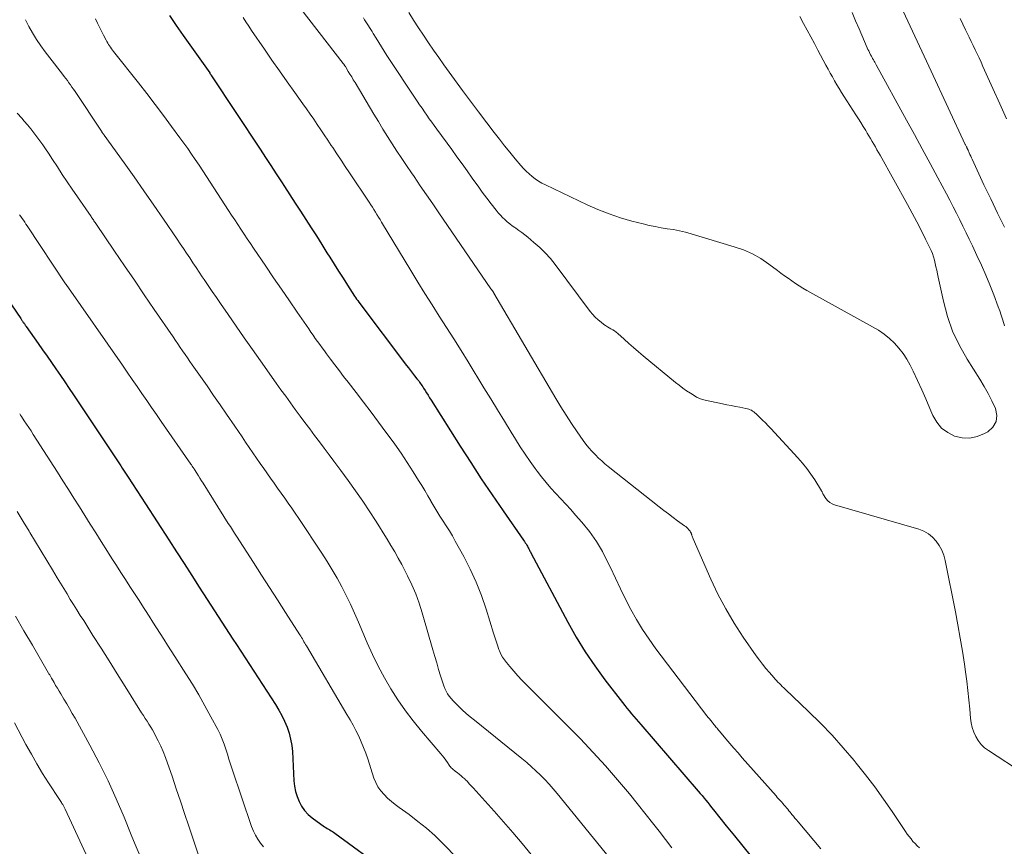
# Model space of a CAD drawing. Units: feet. Extents: x 1935000 to 1940030, y 500141 to 505000.
# Drawn here: x 1935597 to 1935718, y 501829 to 501931 of the extents above; entities that cross this region are included whole.
import ezdxf

# ---------------------------------------------------------------- set-up
doc = ezdxf.new("R2010")
doc.units = ezdxf.units.FT
doc.header["$LTSCALE"] = 100
doc.header["$MEASUREMENT"] = 0
doc.layers.add('CONTOUR INDEX', color=32, linetype='Continuous', lineweight=25)
doc.layers.add('CONTOUR INTERMEDIATE', color=40, linetype='Continuous', lineweight=15)

msp = doc.modelspace()

# ---------------------------------------------------------------- linework, layer by layer
at = {"layer": 'CONTOUR INDEX', "flags": 128}
for points, elevation in [([(1935615.44, 501931.14), (1935616.28, 501929.9), (1935617.13, 501928.66), (1935620.4, 501924.06), (1935620.43, 501924.01), (1935620.51, 501923.89), (1935620.52, 501923.88), (1935620.53, 501923.86), (1935620.54, 501923.85), (1935620.55, 501923.83), (1935620.6, 501923.77), (1935620.61, 501923.75), (1935620.62, 501923.73), (1935620.63, 501923.72), (1935620.64, 501923.7), (1935626.62, 501914.67), (1935627.28, 501913.68), (1935627.94, 501912.67), (1935628.59, 501911.67), (1935629.24, 501910.67), (1935629.62, 501910.09), (1935630.27, 501909.08), (1935630.93, 501908.06), (1935631.58, 501907.05), (1935632.24, 501906.04), (1935632.89, 501905.02), (1935633.54, 501904.01), (1935634.19, 501902.98), (1935634.83, 501901.96), (1935635.17, 501901.42), (1935635.71, 501900.55), (1935636.25, 501899.68), (1935636.81, 501898.82), (1935637.36, 501897.96), (1935638.22, 501896.62), (1935638.35, 501896.43), (1935638.48, 501896.24), (1935638.61, 501896.06), (1935638.74, 501895.87), (1935644.62, 501888.1), (1935644.86, 501887.78), (1935645.11, 501887.46), (1935645.36, 501887.14), (1935645.61, 501886.82), (1935645.89, 501886.46), (1935646, 501886.32), (1935646.11, 501886.18), (1935646.21, 501886.04), (1935646.31, 501885.9), (1935646.42, 501885.75), (1935646.51, 501885.61), (1935646.61, 501885.46), (1935646.71, 501885.31), (1935646.89, 501885.01), (1935647.08, 501884.72), (1935647.27, 501884.42), (1935647.45, 501884.12), (1935647.64, 501883.82), (1935651.22, 501878.15), (1935652.51, 501876.14), (1935653.81, 501874.15), (1935655.15, 501872.17), (1935656.5, 501870.21), (1935659.02, 501866.6), (1935659.13, 501866.45), (1935659.23, 501866.29), (1935659.32, 501866.14), (1935659.42, 501865.98), (1935659.49, 501865.86), (1935659.55, 501865.76), (1935659.6, 501865.66), (1935659.65, 501865.56), (1935659.7, 501865.46), (1935659.75, 501865.36), (1935659.8, 501865.26), (1935659.85, 501865.16), (1935659.9, 501865.06), (1935664.46, 501856.52), (1935665.5, 501854.69), (1935666.6, 501852.89), (1935667.78, 501851.15), (1935669.03, 501849.45), (1935671.19, 501846.63), (1935671.46, 501846.28), (1935671.73, 501845.94), (1935672.02, 501845.6), (1935672.3, 501845.27), (1935672.6, 501844.94), (1935672.88, 501844.61), (1935673.17, 501844.28), (1935673.46, 501843.94), (1935680.5, 501835.75), (1935680.74, 501835.47), (1935680.98, 501835.19), (1935681.22, 501834.9), (1935681.45, 501834.62), (1935681.68, 501834.33), (1935681.91, 501834.04), (1935682.14, 501833.75), (1935682.37, 501833.46), (1935683.93, 501831.49), (1935684.95, 501830.23), (1935685.97, 501828.97), (1935687.01, 501827.72)], 880), ([(1935592.46, 501900.73), (1935597.16, 501893.85), (1935597.2, 501893.79), (1935597.25, 501893.72), (1935597.29, 501893.65), (1935597.34, 501893.59), (1935597.39, 501893.52), (1935597.43, 501893.45), (1935597.47, 501893.39), (1935597.52, 501893.33), (1935597.53, 501893.3), (1935597.57, 501893.25), (1935597.6, 501893.2), (1935597.64, 501893.15), (1935597.68, 501893.1), (1935597.71, 501893.04), (1935597.75, 501892.99), (1935597.78, 501892.94), (1935597.82, 501892.89), (1935599.29, 501890.81), (1935599.85, 501890.02), (1935600.4, 501889.24), (1935600.95, 501888.45), (1935601.49, 501887.66), (1935602.04, 501886.86), (1935602.58, 501886.07), (1935603.12, 501885.27), (1935603.65, 501884.48), (1935608.33, 501877.48), (1935608.49, 501877.23), (1935608.66, 501876.98), (1935608.82, 501876.73), (1935608.99, 501876.48), (1935609.15, 501876.23), (1935609.31, 501875.98), (1935609.48, 501875.73), (1935609.64, 501875.48), (1935610.38, 501874.34), (1935610.91, 501873.52), (1935611.45, 501872.7), (1935611.98, 501871.88), (1935612.51, 501871.06), (1935615.38, 501866.63), (1935616.31, 501865.18), (1935617.25, 501863.73), (1935618.19, 501862.28), (1935619.12, 501860.83), (1935620.09, 501859.32), (1935620.54, 501858.62), (1935620.99, 501857.93), (1935621.44, 501857.23), (1935621.89, 501856.54), (1935622.34, 501855.84), (1935622.79, 501855.15), (1935623.24, 501854.45), (1935623.69, 501853.76), (1935628.51, 501846.38), (1935628.91, 501845.72), (1935629.29, 501845.04), (1935629.62, 501844.33), (1935629.92, 501843.62), (1935630.16, 501842.88), (1935630.36, 501842.14), (1935630.49, 501841.37), (1935630.57, 501840.6), (1935630.77, 501837.03), (1935630.85, 501836.37), (1935630.97, 501835.72), (1935631.16, 501835.08), (1935631.39, 501834.46), (1935631.7, 501833.88), (1935632.07, 501833.35), (1935632.52, 501832.88), (1935633.02, 501832.46), (1935634.54, 501831.37), (1935634.69, 501831.27), (1935634.85, 501831.16), (1935635.01, 501831.07), (1935635.17, 501830.97), (1935635.33, 501830.88), (1935635.49, 501830.78), (1935635.64, 501830.68), (1935635.79, 501830.57), (1935642.05, 501825.98)], 900)]:
    msp.add_lwpolyline(points, dxfattribs=dict(at, elevation=elevation))
at = {"layer": 'CONTOUR INTERMEDIATE', "flags": 128}
for points, elevation in [([(1935630.61, 501933.26), (1935636.84, 501925.23), (1935636.9, 501925.15), (1935636.97, 501925.03), (1935637, 501924.98), (1935637.03, 501924.93), (1935637.06, 501924.88), (1935637.09, 501924.84), (1935637.45, 501924.25), (1935637.66, 501923.91), (1935637.87, 501923.57), (1935638.07, 501923.23), (1935638.28, 501922.89), (1935640.6, 501919), (1935641.15, 501918.08), (1935641.71, 501917.16), (1935642.28, 501916.25), (1935642.86, 501915.35), (1935643.44, 501914.45), (1935644.03, 501913.55), (1935644.63, 501912.66), (1935645.23, 501911.77), (1935645.55, 501911.31), (1935646.31, 501910.19), (1935647.08, 501909.08), (1935647.84, 501907.96), (1935648.61, 501906.85), (1935654.99, 501897.53), (1935655.07, 501897.42), (1935655.27, 501897.13), (1935655.34, 501897.01), (1935655.35, 501896.99), (1935655.35, 501896.98), (1935662.97, 501884.04), (1935663.6, 501883), (1935664.25, 501881.96), (1935664.92, 501880.95), (1935665.61, 501879.94), (1935666.35, 501878.88), (1935666.69, 501878.42), (1935667.04, 501877.98), (1935667.42, 501877.55), (1935667.81, 501877.14), (1935667.87, 501877.08), (1935668.25, 501876.71), (1935668.63, 501876.36), (1935669.03, 501876.01), (1935669.43, 501875.68), (1935675.7, 501870.71), (1935676.26, 501870.27), (1935676.83, 501869.84), (1935677.4, 501869.41), (1935677.97, 501869), (1935678.83, 501868.38), (1935678.97, 501868.27), (1935679.11, 501868.15), (1935679.23, 501868.03), (1935679.35, 501867.89), (1935679.49, 501867.72), (1935679.53, 501867.67), (1935679.57, 501867.61), (1935679.59, 501867.56), (1935679.62, 501867.5), (1935679.64, 501867.44), (1935679.66, 501867.37), (1935679.68, 501867.31), (1935679.7, 501867.25), (1935679.72, 501867.17), (1935679.75, 501867.08), (1935679.79, 501866.98), (1935679.82, 501866.88), (1935679.86, 501866.78), (1935682.05, 501861.82), (1935682.93, 501859.97), (1935683.88, 501858.16), (1935684.93, 501856.41), (1935686.05, 501854.69), (1935687.63, 501852.4), (1935688.02, 501851.87), (1935688.41, 501851.34), (1935688.83, 501850.83), (1935689.25, 501850.33), (1935689.79, 501849.72), (1935689.96, 501849.53), (1935690.13, 501849.34), (1935690.3, 501849.16), (1935690.48, 501848.98), (1935690.66, 501848.8), (1935690.84, 501848.63), (1935691.02, 501848.45), (1935691.2, 501848.28), (1935694.08, 501845.54), (1935695.54, 501844.09), (1935696.96, 501842.61), (1935698.33, 501841.08), (1935699.67, 501839.51), (1935699.92, 501839.2), (1935701.08, 501837.75), (1935702.21, 501836.27), (1935703.3, 501834.77), (1935704.35, 501833.24), (1935706, 501830.78), (1935706.22, 501830.47), (1935706.44, 501830.16), (1935706.68, 501829.86), (1935706.92, 501829.57), (1935707.18, 501829.29), (1935707.45, 501829.02), (1935707.73, 501828.77)], 872), ([(1935624.53, 501930.87), (1935624.86, 501930.34), (1935625.2, 501929.81), (1935625.55, 501929.29), (1935627.13, 501926.99), (1935628.05, 501925.65), (1935628.98, 501924.31), (1935629.92, 501922.98), (1935630.86, 501921.66), (1935631.85, 501920.28), (1935632.3, 501919.65), (1935632.75, 501919.01), (1935633.2, 501918.37), (1935633.64, 501917.73), (1935634.07, 501917.08), (1935634.5, 501916.43), (1935634.93, 501915.78), (1935635.36, 501915.13), (1935635.53, 501914.88), (1935636.05, 501914.1), (1935636.56, 501913.32), (1935637.08, 501912.54), (1935637.6, 501911.77), (1935640.01, 501908.16), (1935640.21, 501907.86), (1935640.41, 501907.56), (1935640.6, 501907.25), (1935640.79, 501906.94), (1935640.98, 501906.64), (1935641.17, 501906.33), (1935641.36, 501906.02), (1935641.54, 501905.71), (1935645.13, 501899.76), (1935645.99, 501898.35), (1935646.86, 501896.94), (1935647.75, 501895.54), (1935648.65, 501894.14), (1935649.55, 501892.75), (1935650.44, 501891.35), (1935651.32, 501889.95), (1935652.19, 501888.54), (1935654.14, 501885.35), (1935654.98, 501883.98), (1935655.81, 501882.62), (1935656.65, 501881.25), (1935657.49, 501879.89), (1935658.03, 501879.01), (1935658.61, 501878.09), (1935659.21, 501877.18), (1935659.82, 501876.29), (1935660.45, 501875.41), (1935660.68, 501875.11), (1935661.22, 501874.39), (1935661.79, 501873.69), (1935662.38, 501873.02), (1935662.98, 501872.36), (1935663.6, 501871.7), (1935664.21, 501871.04), (1935664.82, 501870.38), (1935665.41, 501869.7), (1935666.19, 501868.82), (1935667.11, 501867.66), (1935667.97, 501866.46), (1935668.72, 501865.2), (1935669.4, 501863.88), (1935669.7, 501863.23), (1935670.31, 501861.93), (1935670.93, 501860.64), (1935671.57, 501859.36), (1935672.23, 501858.09), (1935672.92, 501856.84), (1935673.66, 501855.61), (1935674.45, 501854.42), (1935675.29, 501853.26), (1935681.56, 501845.02), (1935681.72, 501844.82), (1935681.88, 501844.62), (1935682.04, 501844.42), (1935682.2, 501844.22), (1935682.34, 501844.05), (1935682.43, 501843.93), (1935682.53, 501843.82), (1935682.63, 501843.71), (1935682.72, 501843.59), (1935682.82, 501843.48), (1935682.91, 501843.36), (1935683.01, 501843.25), (1935683.1, 501843.14), (1935683.9, 501842.19), (1935684.39, 501841.6), (1935684.89, 501841.02), (1935685.4, 501840.44), (1935685.9, 501839.86), (1935690.07, 501835.15), (1935690.23, 501834.96), (1935690.4, 501834.77), (1935690.57, 501834.59), (1935690.74, 501834.41), (1935690.77, 501834.37), (1935690.93, 501834.21), (1935691.08, 501834.04), (1935691.23, 501833.86), (1935691.37, 501833.69), (1935691.52, 501833.51), (1935691.66, 501833.33), (1935691.81, 501833.16), (1935691.95, 501832.98), (1935692.03, 501832.88), (1935692.22, 501832.66), (1935692.4, 501832.44), (1935692.59, 501832.21), (1935692.78, 501831.99), (1935695.59, 501828.66)], 876), ([(1935639.31, 501930.83), (1935639.46, 501930.59), (1935639.62, 501930.35), (1935639.77, 501930.11), (1935639.92, 501929.87), (1935640.08, 501929.63), (1935640.23, 501929.39), (1935640.38, 501929.15), (1935640.52, 501928.91), (1935640.88, 501928.33), (1935641.2, 501927.79), (1935641.53, 501927.26), (1935641.87, 501926.74), (1935642.21, 501926.21), (1935645.94, 501920.57), (1935646.23, 501920.14), (1935646.52, 501919.71), (1935646.82, 501919.28), (1935647.12, 501918.85), (1935647.42, 501918.43), (1935647.72, 501918), (1935648.02, 501917.58), (1935648.33, 501917.16), (1935650.18, 501914.63), (1935650.81, 501913.76), (1935651.44, 501912.89), (1935652.07, 501912.02), (1935652.69, 501911.14), (1935652.89, 501910.85), (1935653.41, 501910.12), (1935653.94, 501909.4), (1935654.48, 501908.68), (1935655.03, 501907.97), (1935655.65, 501907.18), (1935655.9, 501906.87), (1935656.16, 501906.58), (1935656.43, 501906.3), (1935656.71, 501906.02), (1935657.01, 501905.76), (1935657.31, 501905.51), (1935657.62, 501905.27), (1935657.94, 501905.04), (1935658.06, 501904.96), (1935658.44, 501904.7), (1935658.81, 501904.42), (1935659.18, 501904.14), (1935659.54, 501903.85), (1935660.29, 501903.23), (1935661, 501902.6), (1935661.68, 501901.94), (1935662.31, 501901.24), (1935662.9, 501900.5), (1935667.21, 501894.74), (1935667.51, 501894.38), (1935667.83, 501894.03), (1935668.18, 501893.7), (1935668.55, 501893.4), (1935668.9, 501893.14), (1935669.11, 501892.99), (1935669.32, 501892.85), (1935669.55, 501892.72), (1935669.77, 501892.6), (1935670, 501892.47), (1935670.22, 501892.34), (1935670.42, 501892.19), (1935670.62, 501892.02), (1935671.39, 501891.32), (1935671.96, 501890.79), (1935672.55, 501890.28), (1935673.14, 501889.77), (1935673.74, 501889.27), (1935677.7, 501886), (1935678.14, 501885.65), (1935678.6, 501885.31), (1935679.06, 501884.99), (1935679.54, 501884.68), (1935680.25, 501884.24), (1935680.38, 501884.17), (1935680.51, 501884.1), (1935680.65, 501884.04), (1935680.78, 501883.98), (1935680.92, 501883.93), (1935681.06, 501883.89), (1935681.2, 501883.85), (1935681.35, 501883.82), (1935683.48, 501883.37), (1935684.02, 501883.26), (1935684.56, 501883.16), (1935685.1, 501883.05), (1935685.64, 501882.95), (1935686.37, 501882.81), (1935686.55, 501882.77), (1935686.72, 501882.72), (1935686.88, 501882.65), (1935687.04, 501882.58), (1935687.19, 501882.48), (1935687.34, 501882.39), (1935687.48, 501882.28), (1935687.61, 501882.16), (1935688.06, 501881.72), (1935688.41, 501881.38), (1935688.76, 501881.03), (1935689.1, 501880.68), (1935689.43, 501880.32), (1935692.75, 501876.72), (1935693.32, 501876.07), (1935693.85, 501875.41), (1935694.35, 501874.72), (1935694.83, 501874.01), (1935695.67, 501872.67), (1935695.7, 501872.61), (1935695.73, 501872.55), (1935695.76, 501872.49), (1935695.79, 501872.43), (1935695.81, 501872.37), (1935695.84, 501872.31), (1935695.87, 501872.25), (1935695.9, 501872.2), (1935696.22, 501871.72), (1935696.44, 501871.46), (1935696.68, 501871.24), (1935696.97, 501871.07), (1935697.28, 501870.95), (1935707.64, 501867.94), (1935708.26, 501867.7), (1935708.83, 501867.39), (1935709.33, 501866.98), (1935709.78, 501866.5), (1935710.16, 501865.96), (1935710.48, 501865.38), (1935710.71, 501864.76), (1935710.89, 501864.12), (1935712.14, 501857.78), (1935712.45, 501856.18), (1935712.74, 501854.57), (1935713, 501852.96), (1935713.25, 501851.35), (1935713.38, 501850.41), (1935713.54, 501849.27), (1935713.68, 501848.12), (1935713.8, 501846.98), (1935713.9, 501845.83), (1935713.99, 501844.73), (1935714.08, 501844.14), (1935714.21, 501843.56), (1935714.4, 501843), (1935714.65, 501842.46), (1935714.96, 501841.96), (1935715.32, 501841.5), (1935715.74, 501841.09), (1935716.21, 501840.73), (1935720.58, 501837.87)], 868), ([(1935644.89, 501931.48), (1935645.48, 501930.54), (1935646.07, 501929.61), (1935646.69, 501928.69), (1935647.31, 501927.78), (1935647.94, 501926.87), (1935648.57, 501925.96), (1935649.22, 501925.06), (1935649.86, 501924.17), (1935650.52, 501923.27), (1935651.5, 501921.92), (1935652.48, 501920.59), (1935653.48, 501919.26), (1935654.48, 501917.93), (1935655.41, 501916.73), (1935656.04, 501915.91), (1935656.68, 501915.1), (1935657.33, 501914.3), (1935657.99, 501913.51), (1935658.69, 501912.68), (1935659.02, 501912.32), (1935659.35, 501911.97), (1935659.71, 501911.64), (1935660.08, 501911.33), (1935660.46, 501911.04), (1935660.86, 501910.76), (1935661.28, 501910.52), (1935661.71, 501910.3), (1935666.82, 501907.86), (1935668.17, 501907.26), (1935669.53, 501906.72), (1935670.92, 501906.26), (1935672.33, 501905.85), (1935673.71, 501905.5), (1935674.45, 501905.32), (1935675.19, 501905.16), (1935675.94, 501905.02), (1935676.69, 501904.91), (1935677.44, 501904.79), (1935678.18, 501904.64), (1935678.92, 501904.47), (1935679.65, 501904.27), (1935684.94, 501902.69), (1935686.07, 501902.29), (1935687.16, 501901.81), (1935688.19, 501901.23), (1935689.18, 501900.56), (1935690.24, 501899.78), (1935690.68, 501899.45), (1935691.12, 501899.13), (1935691.56, 501898.81), (1935692.01, 501898.49), (1935692.46, 501898.18), (1935692.91, 501897.88), (1935693.38, 501897.59), (1935693.85, 501897.32), (1935701.96, 501892.85), (1935702.68, 501892.42), (1935703.37, 501891.94), (1935704.02, 501891.41), (1935704.64, 501890.84), (1935705.2, 501890.21), (1935705.72, 501889.55), (1935706.17, 501888.85), (1935706.57, 501888.11), (1935706.93, 501887.38), (1935707.47, 501886.25), (1935708, 501885.11), (1935708.5, 501883.97), (1935709, 501882.81), (1935709.36, 501881.94), (1935709.85, 501881.11), (1935710.44, 501880.39), (1935711.19, 501879.84), (1935712.04, 501879.4), (1935712.98, 501879.2), (1935713.91, 501879.16), (1935714.81, 501879.36), (1935715.7, 501879.71), (1935716.11, 501879.94), (1935716.74, 501880.52), (1935717.14, 501881.18), (1935717.22, 501881.95), (1935717.07, 501882.8), (1935716.64, 501883.72), (1935716.18, 501884.63), (1935715.68, 501885.51), (1935715.16, 501886.39), (1935713.58, 501888.87), (1935712.63, 501890.56), (1935711.8, 501892.3), (1935711.17, 501894.11), (1935710.66, 501895.98), (1935710.01, 501898.95), (1935709.92, 501899.37), (1935709.84, 501899.79), (1935709.75, 501900.21), (1935709.67, 501900.63), (1935709.58, 501901.05), (1935709.46, 501901.46), (1935709.32, 501901.85), (1935709.14, 501902.24), (1935708.47, 501903.63), (1935707.93, 501904.71), (1935707.39, 501905.77), (1935706.82, 501906.83), (1935706.24, 501907.89), (1935702.87, 501913.93), (1935702.67, 501914.27), (1935702.48, 501914.62), (1935702.29, 501914.96), (1935702.09, 501915.31), (1935701.9, 501915.65), (1935701.7, 501915.99), (1935701.5, 501916.33), (1935701.3, 501916.67), (1935701.11, 501916.97), (1935700.81, 501917.46), (1935700.51, 501917.95), (1935700.2, 501918.43), (1935699.89, 501918.91), (1935698.41, 501921.19), (1935698.11, 501921.66), (1935697.82, 501922.13), (1935697.54, 501922.6), (1935697.27, 501923.08), (1935697, 501923.57), (1935696.74, 501924.05), (1935696.48, 501924.54), (1935696.21, 501925.03), (1935695.23, 501926.85), (1935694.79, 501927.68), (1935694.34, 501928.51), (1935693.9, 501929.33), (1935693.45, 501930.16), (1935693, 501930.99)], 864), ([(1935718.2, 501892.98), (1935718.11, 501893.25), (1935717.95, 501893.77), (1935717.78, 501894.28), (1935717.59, 501894.8), (1935717.41, 501895.31), (1935716.86, 501896.76), (1935716.38, 501897.99), (1935715.87, 501899.21), (1935715.34, 501900.42), (1935714.79, 501901.62), (1935714.24, 501902.79), (1935713.85, 501903.6), (1935713.47, 501904.41), (1935713.07, 501905.21), (1935712.68, 501906.01), (1935712.27, 501906.81), (1935711.87, 501907.6), (1935711.45, 501908.4), (1935711.03, 501909.19), (1935709.98, 501911.17), (1935709.02, 501912.94), (1935708.07, 501914.72), (1935707.1, 501916.49), (1935706.13, 501918.26), (1935702.39, 501925.06), (1935702.31, 501925.21), (1935702.22, 501925.37), (1935702.14, 501925.52), (1935702.05, 501925.67), (1935701.96, 501925.83), (1935701.88, 501925.98), (1935701.8, 501926.13), (1935701.71, 501926.29), (1935701.67, 501926.37), (1935701.57, 501926.56), (1935701.47, 501926.76), (1935701.38, 501926.96), (1935701.29, 501927.16), (1935700.3, 501929.47), (1935699.87, 501930.47), (1935699.44, 501931.48)], 868), ([(1935718.19, 501905.08), (1935717.33, 501906.82), (1935716.48, 501908.57), (1935715.65, 501910.32), (1935714.2, 501913.44), (1935714.11, 501913.64), (1935714.02, 501913.84), (1935713.93, 501914.04), (1935713.84, 501914.24), (1935713.7, 501914.55), (1935713.68, 501914.6), (1935713.66, 501914.64), (1935713.64, 501914.69), (1935713.62, 501914.74), (1935713.6, 501914.78), (1935713.57, 501914.83), (1935713.55, 501914.87), (1935713.53, 501914.92), (1935713.5, 501914.98), (1935713.46, 501915.05), (1935713.42, 501915.13), (1935713.38, 501915.21), (1935713.35, 501915.28), (1935709.14, 501924.27), (1935708.57, 501925.5), (1935707.99, 501926.73), (1935707.42, 501927.96), (1935706.86, 501929.19), (1935706.29, 501930.42), (1935705.73, 501931.66)], 872), ([(1935597.73, 501930.61), (1935598.16, 501929.79), (1935598.62, 501928.98), (1935599.11, 501928.19), (1935599.62, 501927.41), (1935600.16, 501926.66), (1935600.72, 501925.92), (1935602.31, 501923.89), (1935602.51, 501923.64), (1935602.7, 501923.38), (1935602.9, 501923.12), (1935603.09, 501922.85), (1935603.28, 501922.59), (1935603.46, 501922.32), (1935603.65, 501922.05), (1935603.83, 501921.78), (1935607.09, 501916.89), (1935607.12, 501916.84), (1935607.15, 501916.79), (1935607.19, 501916.74), (1935607.22, 501916.69), (1935607.26, 501916.63), (1935607.27, 501916.61), (1935607.28, 501916.59), (1935607.3, 501916.58), (1935607.31, 501916.56), (1935607.36, 501916.49), (1935607.37, 501916.47), (1935607.38, 501916.45), (1935607.4, 501916.43), (1935607.41, 501916.41), (1935609.86, 501913.01), (1935611.09, 501911.28), (1935612.31, 501909.55), (1935613.52, 501907.81), (1935614.72, 501906.06), (1935616.39, 501903.62), (1935616.78, 501903.04), (1935617.17, 501902.47), (1935617.56, 501901.89), (1935617.94, 501901.31), (1935618.33, 501900.73), (1935618.72, 501900.15), (1935619.11, 501899.58), (1935619.49, 501899), (1935619.72, 501898.67), (1935620.22, 501897.93), (1935620.72, 501897.19), (1935621.22, 501896.46), (1935621.73, 501895.72), (1935622.68, 501894.34), (1935623.67, 501892.91), (1935624.66, 501891.49), (1935625.66, 501890.07), (1935626.66, 501888.65), (1935628.59, 501885.92), (1935629.17, 501885.11), (1935629.75, 501884.3), (1935630.34, 501883.49), (1935630.93, 501882.68), (1935631.52, 501881.87), (1935632.11, 501881.08), (1935632.7, 501880.28), (1935633.3, 501879.49), (1935633.9, 501878.7), (1935634.49, 501877.91), (1935635.09, 501877.12), (1935635.68, 501876.33), (1935636.53, 501875.19), (1935637.45, 501873.94), (1935638.35, 501872.68), (1935639.23, 501871.4), (1935640.09, 501870.1), (1935640.8, 501869.01), (1935641.28, 501868.25), (1935641.76, 501867.49), (1935642.24, 501866.72), (1935642.7, 501865.95), (1935643.16, 501865.18), (1935643.6, 501864.4), (1935644.03, 501863.61), (1935644.45, 501862.81), (1935644.74, 501862.23), (1935645.27, 501861.12), (1935645.75, 501860), (1935646.16, 501858.85), (1935646.54, 501857.68), (1935647.86, 501853.11), (1935648.09, 501852.31), (1935648.33, 501851.52), (1935648.56, 501850.72), (1935648.8, 501849.93), (1935649.07, 501849.05), (1935649.19, 501848.71), (1935649.32, 501848.37), (1935649.49, 501848.04), (1935649.67, 501847.72), (1935649.88, 501847.42), (1935650.1, 501847.13), (1935650.34, 501846.86), (1935650.59, 501846.59), (1935651, 501846.2), (1935651.48, 501845.75), (1935651.96, 501845.31), (1935652.46, 501844.89), (1935652.96, 501844.47), (1935658.81, 501839.74), (1935659.4, 501839.25), (1935659.98, 501838.75), (1935660.54, 501838.23), (1935661.09, 501837.7), (1935661.63, 501837.16), (1935662.15, 501836.6), (1935662.66, 501836.03), (1935663.15, 501835.44), (1935669.59, 501827.55)], 888), ([(1935606.35, 501930.7), (1935606.59, 501930.19), (1935606.83, 501929.69), (1935607.08, 501929.2), (1935607.33, 501928.7), (1935607.65, 501928.09), (1935607.75, 501927.91), (1935607.85, 501927.73), (1935607.96, 501927.55), (1935608.08, 501927.38), (1935608.2, 501927.21), (1935608.32, 501927.04), (1935608.45, 501926.87), (1935608.58, 501926.71), (1935611.64, 501922.85), (1935612.68, 501921.53), (1935613.71, 501920.19), (1935614.72, 501918.84), (1935615.72, 501917.49), (1935616.74, 501916.09), (1935617.22, 501915.43), (1935617.7, 501914.76), (1935618.17, 501914.08), (1935618.63, 501913.4), (1935619.09, 501912.71), (1935619.54, 501912.03), (1935620, 501911.34), (1935620.45, 501910.65), (1935622.72, 501907.16), (1935623.1, 501906.58), (1935623.49, 501905.99), (1935623.87, 501905.41), (1935624.25, 501904.83), (1935624.64, 501904.25), (1935625.03, 501903.67), (1935625.41, 501903.09), (1935625.81, 501902.51), (1935627.3, 501900.3), (1935628.27, 501898.88), (1935629.23, 501897.46), (1935630.2, 501896.05), (1935631.17, 501894.63), (1935632.58, 501892.58), (1935632.85, 501892.19), (1935633.12, 501891.8), (1935633.39, 501891.42), (1935633.67, 501891.03), (1935633.95, 501890.65), (1935634.23, 501890.27), (1935634.51, 501889.89), (1935634.79, 501889.51), (1935635.28, 501888.86), (1935635.81, 501888.15), (1935636.35, 501887.45), (1935636.88, 501886.75), (1935637.42, 501886.05), (1935638.41, 501884.77), (1935639.34, 501883.56), (1935640.26, 501882.34), (1935641.17, 501881.12), (1935642.08, 501879.9), (1935642.36, 501879.52), (1935643.16, 501878.41), (1935643.94, 501877.3), (1935644.69, 501876.16), (1935645.42, 501875.02), (1935646.09, 501873.95), (1935646.48, 501873.33), (1935646.86, 501872.7), (1935647.23, 501872.07), (1935647.6, 501871.44), (1935647.61, 501871.42), (1935647.98, 501870.8), (1935648.35, 501870.18), (1935648.73, 501869.57), (1935649.13, 501868.96), (1935649.51, 501868.36), (1935649.89, 501867.74), (1935650.26, 501867.12), (1935650.61, 501866.49), (1935651.65, 501864.61), (1935652.45, 501863.04), (1935653.19, 501861.44), (1935653.83, 501859.81), (1935654.4, 501858.14), (1935655.31, 501855.18), (1935655.47, 501854.68), (1935655.64, 501854.18), (1935655.81, 501853.68), (1935655.99, 501853.18), (1935656.07, 501852.98), (1935656.23, 501852.6), (1935656.43, 501852.23), (1935656.65, 501851.88), (1935656.91, 501851.55), (1935657.32, 501851.06), (1935657.81, 501850.49), (1935658.31, 501849.94), (1935658.82, 501849.4), (1935659.34, 501848.86), (1935664.96, 501843.23), (1935666.01, 501842.16), (1935667.06, 501841.07), (1935668.08, 501839.96), (1935669.09, 501838.85), (1935670.09, 501837.71), (1935671.07, 501836.57), (1935672.03, 501835.41), (1935672.98, 501834.23), (1935674.08, 501832.85), (1935674.88, 501831.84), (1935675.68, 501830.82), (1935676.46, 501829.79), (1935677.24, 501828.76)], 884), ([(1935718.42, 501918.4), (1935717.59, 501920.28), (1935716.75, 501922.15), (1935715.52, 501924.87), (1935715.29, 501925.38), (1935715.05, 501925.9), (1935714.82, 501926.41), (1935714.58, 501926.92), (1935714.33, 501927.43), (1935714.09, 501927.94), (1935713.84, 501928.45), (1935713.6, 501928.96), (1935713.4, 501929.36), (1935713.06, 501930.06), (1935712.72, 501930.77)], 876), ([(1935596.7, 501919.13), (1935597.27, 501918.49), (1935597.58, 501918.13), (1935597.99, 501917.67), (1935598.38, 501917.2), (1935598.76, 501916.71), (1935599.14, 501916.22), (1935599.5, 501915.72), (1935599.86, 501915.22), (1935600.21, 501914.71), (1935600.55, 501914.2), (1935601.07, 501913.41), (1935601.67, 501912.5), (1935602.27, 501911.59), (1935602.88, 501910.69), (1935603.49, 501909.78), (1935605.8, 501906.41), (1935605.87, 501906.3), (1935605.94, 501906.19), (1935606.02, 501906.09), (1935606.09, 501905.98), (1935606.16, 501905.87), (1935606.24, 501905.76), (1935606.31, 501905.66), (1935606.38, 501905.55), (1935608.68, 501902.16), (1935609.9, 501900.36), (1935611.13, 501898.56), (1935612.35, 501896.76), (1935613.58, 501894.97), (1935615.89, 501891.6), (1935616.19, 501891.17), (1935616.48, 501890.74), (1935616.78, 501890.31), (1935617.07, 501889.88), (1935617.37, 501889.45), (1935617.67, 501889.02), (1935617.96, 501888.59), (1935618.26, 501888.16), (1935619.27, 501886.72), (1935620.07, 501885.57), (1935620.87, 501884.41), (1935621.67, 501883.26), (1935622.46, 501882.1), (1935623.49, 501880.61), (1935623.93, 501879.96), (1935624.38, 501879.31), (1935624.82, 501878.65), (1935625.26, 501878), (1935625.7, 501877.35), (1935626.15, 501876.7), (1935626.6, 501876.05), (1935627.05, 501875.4), (1935627.88, 501874.23), (1935628.32, 501873.62), (1935628.76, 501873), (1935629.2, 501872.39), (1935629.63, 501871.77), (1935630.07, 501871.15), (1935630.5, 501870.53), (1935630.93, 501869.91), (1935631.35, 501869.28), (1935634.19, 501865.01), (1935634.84, 501863.99), (1935635.47, 501862.97), (1935636.07, 501861.93), (1935636.65, 501860.87), (1935637.2, 501859.8), (1935637.73, 501858.72), (1935638.23, 501857.63), (1935638.71, 501856.52), (1935639.77, 501854), (1935640.43, 501852.54), (1935641.13, 501851.1), (1935641.89, 501849.69), (1935642.69, 501848.31), (1935643.56, 501846.96), (1935644.47, 501845.64), (1935645.44, 501844.37), (1935646.45, 501843.13), (1935648.82, 501840.35), (1935649.04, 501840.09), (1935649.25, 501839.83), (1935649.45, 501839.55), (1935649.64, 501839.28), (1935649.87, 501838.93), (1935649.95, 501838.83), (1935650.03, 501838.72), (1935650.12, 501838.62), (1935650.21, 501838.53), (1935650.31, 501838.44), (1935650.4, 501838.35), (1935650.51, 501838.27), (1935650.61, 501838.19), (1935650.88, 501838), (1935651.11, 501837.82), (1935651.34, 501837.63), (1935651.56, 501837.44), (1935651.77, 501837.24), (1935651.85, 501837.16), (1935652.1, 501836.91), (1935652.34, 501836.65), (1935652.58, 501836.4), (1935652.82, 501836.14), (1935655.39, 501833.27), (1935656.55, 501831.96), (1935657.7, 501830.64), (1935658.83, 501829.3), (1935659.96, 501827.96)], 892), ([(1935597.02, 501906.62), (1935597.17, 501906.39), (1935597.33, 501906.16), (1935597.48, 501905.94), (1935597.64, 501905.71), (1935597.79, 501905.48), (1935597.94, 501905.25), (1935602.68, 501898.14), (1935602.75, 501898.04), (1935609.66, 501888.11), (1935610.26, 501887.25), (1935610.86, 501886.38), (1935611.46, 501885.52), (1935612.06, 501884.65), (1935612.65, 501883.78), (1935613.25, 501882.92), (1935613.85, 501882.05), (1935614.45, 501881.18), (1935618.09, 501875.94), (1935618.15, 501875.86), (1935618.2, 501875.77), (1935618.26, 501875.69), (1935618.32, 501875.6), (1935618.34, 501875.58), (1935618.39, 501875.5), (1935618.43, 501875.43), (1935618.48, 501875.36), (1935618.52, 501875.29), (1935618.82, 501874.83), (1935619.01, 501874.52), (1935619.2, 501874.22), (1935619.39, 501873.92), (1935619.58, 501873.62), (1935622.69, 501868.67), (1935622.94, 501868.27), (1935623.19, 501867.88), (1935623.45, 501867.48), (1935623.7, 501867.08), (1935625.79, 501863.86), (1935626.78, 501862.32), (1935627.77, 501860.79), (1935628.76, 501859.25), (1935629.74, 501857.71), (1935631.5, 501854.97), (1935631.6, 501854.8), (1935631.7, 501854.64), (1935631.81, 501854.47), (1935631.9, 501854.29), (1935632, 501854.12), (1935632.1, 501853.95), (1935632.2, 501853.78), (1935632.3, 501853.61), (1935637.29, 501845.18), (1935637.67, 501844.52), (1935638.04, 501843.86), (1935638.39, 501843.19), (1935638.73, 501842.51), (1935639.05, 501841.82), (1935639.34, 501841.12), (1935639.61, 501840.41), (1935639.85, 501839.7), (1935640.6, 501837.35), (1935640.83, 501836.79), (1935641.1, 501836.26), (1935641.45, 501835.77), (1935641.85, 501835.32), (1935642.29, 501834.9), (1935642.75, 501834.49), (1935643.22, 501834.1), (1935643.71, 501833.74), (1935644.94, 501832.86), (1935646.02, 501832.03), (1935647.08, 501831.18), (1935648.1, 501830.27), (1935649.08, 501829.32), (1935650.9, 501827.48)], 896), ([(1935597.03, 501882.14), (1935597.14, 501881.98), (1935597.25, 501881.81), (1935597.59, 501881.3), (1935597.86, 501880.88), (1935598.14, 501880.46), (1935598.42, 501880.04), (1935598.69, 501879.61), (1935601.67, 501874.98), (1935602.35, 501873.92), (1935603.03, 501872.85), (1935603.7, 501871.78), (1935604.37, 501870.71), (1935605.04, 501869.64), (1935605.7, 501868.58), (1935606.38, 501867.51), (1935607.05, 501866.44), (1935607.82, 501865.23), (1935608.37, 501864.36), (1935608.92, 501863.49), (1935609.48, 501862.63), (1935610.04, 501861.76), (1935610.59, 501860.9), (1935611.15, 501860.04), (1935611.71, 501859.17), (1935612.27, 501858.31), (1935612.5, 501857.95), (1935612.96, 501857.25), (1935613.41, 501856.54), (1935613.87, 501855.83), (1935614.32, 501855.12), (1935614.77, 501854.42), (1935615.22, 501853.71), (1935615.67, 501853), (1935616.13, 501852.29), (1935617.46, 501850.19), (1935618.27, 501848.89), (1935619.06, 501847.57), (1935619.82, 501846.23), (1935620.56, 501844.88), (1935621.4, 501843.32), (1935621.68, 501842.74), (1935621.95, 501842.14), (1935622.18, 501841.54), (1935622.39, 501840.92), (1935622.58, 501840.29), (1935622.77, 501839.67), (1935622.97, 501839.05), (1935623.18, 501838.43), (1935625.56, 501831.38), (1935625.77, 501830.84), (1935626.02, 501830.32), (1935626.33, 501829.83), (1935626.66, 501829.36), (1935627.04, 501828.91)], 904), ([(1935596.7, 501870.13), (1935597.45, 501868.92), (1935598.19, 501867.7), (1935598.27, 501867.57), (1935598.96, 501866.42), (1935599.66, 501865.27), (1935600.35, 501864.11), (1935601.05, 501862.96), (1935601.64, 501861.98), (1935602.04, 501861.31), (1935602.44, 501860.65), (1935602.85, 501859.99), (1935603.25, 501859.33), (1935603.66, 501858.68), (1935604.07, 501858.02), (1935604.48, 501857.36), (1935604.9, 501856.71), (1935606.04, 501854.88), (1935607.03, 501853.32), (1935608.02, 501851.75), (1935609.01, 501850.18), (1935609.99, 501848.62), (1935612.03, 501845.39), (1935612.25, 501845.04), (1935612.47, 501844.69), (1935612.69, 501844.33), (1935612.92, 501843.98), (1935613.14, 501843.63), (1935613.35, 501843.27), (1935613.55, 501842.91), (1935613.74, 501842.54), (1935614.05, 501841.95), (1935614.37, 501841.28), (1935614.68, 501840.6), (1935614.96, 501839.9), (1935615.21, 501839.2), (1935615.77, 501837.57), (1935616.29, 501836.04), (1935616.8, 501834.51), (1935617.31, 501832.98), (1935617.82, 501831.45), (1935619.17, 501827.36)], 908), ([(1935596.5, 501857.25), (1935597.55, 501855.47), (1935598.59, 501853.68), (1935600.59, 501850.26), (1935600.63, 501850.19), (1935600.67, 501850.11), (1935600.72, 501850.03), (1935600.76, 501849.96), (1935600.8, 501849.88), (1935600.85, 501849.8), (1935600.89, 501849.73), (1935600.93, 501849.65), (1935601.25, 501849.1), (1935601.45, 501848.75), (1935601.66, 501848.4), (1935601.87, 501848.05), (1935602.08, 501847.7), (1935602.47, 501847.07), (1935602.82, 501846.49), (1935603.16, 501845.9), (1935603.5, 501845.31), (1935603.83, 501844.72), (1935605.67, 501841.39), (1935606.81, 501839.23), (1935607.9, 501837.03), (1935608.91, 501834.8), (1935609.86, 501832.55), (1935610.74, 501830.36), (1935611.23, 501829.18), (1935611.74, 501828.02)], 912), ([(1935596.38, 501844.16), (1935597.8, 501841.49), (1935598.46, 501840.29), (1935599.14, 501839.1), (1935599.85, 501837.93), (1935600.58, 501836.77), (1935601.92, 501834.7), (1935602, 501834.58), (1935602.07, 501834.47), (1935602.15, 501834.36), (1935602.22, 501834.24), (1935602.27, 501834.17), (1935602.32, 501834.09), (1935602.37, 501834.01), (1935602.41, 501833.93), (1935602.46, 501833.85), (1935602.5, 501833.76), (1935602.54, 501833.68), (1935602.58, 501833.6), (1935602.62, 501833.51), (1935608.53, 501820.76)], 916)]:
    msp.add_lwpolyline(points, dxfattribs=dict(at, elevation=elevation))

doc.saveas('drawing.dxf')
